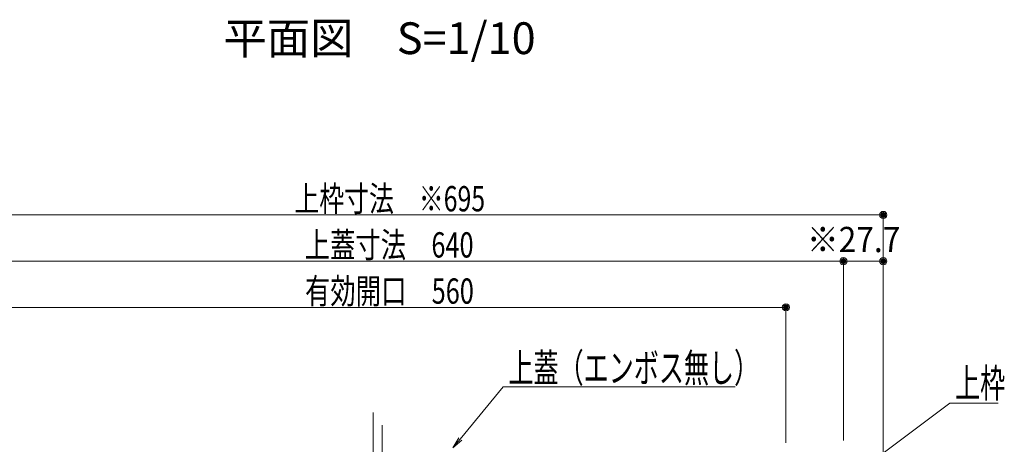
# Model space of a CAD drawing. Units: millimetres. Extents: x -2000 to 2042, y -1385 to 1385.
# Drawn here: x -1567 to -885, y -102 to 192 of the extents above; entities that cross this region are included whole.
import ezdxf

# ---------------------------------------------------------------- set-up
doc = ezdxf.new("R2010")
doc.units = ezdxf.units.MM
doc.header["$LTSCALE"] = 10
doc.linetypes.add('JWW_CENTER2', pattern=[13.546667, 11.006667, -0.846667, 0.846667, -0.846667])
doc.linetypes.add('JWW_CENTERX2', pattern=[27.093333, 22.013333, -1.693333, 1.693333, -1.693333])
for name, color, linetype in [('6寸法', 7, 'Continuous'), ('moji', 7, 'Continuous'), ('PARTS_SIN', 7, 'Continuous'), ('SINSEN', 7, 'Continuous'), ('sunpou', 7, 'Continuous')]:
    doc.layers.add(name, color=color, linetype=linetype)
doc.styles.add('ＭＳ ゴシック', font='txt', dxfattribs={"height": 1})
doc.styles.add('ＭＳ Ｐゴシック', font='txt', dxfattribs={"height": 1})

# ---------------------------------------------------------------- blocks, each defined once
blk = doc.blocks.new('_ORIGIN_1-2_')
at = {"layer": 'sunpou', "color": 1, "linetype": 'Continuous', "lineweight": 5}
blk.add_line((0, 0), (-1, 0), dxfattribs=at)
blk.add_circle((0, 0), 0.5, dxfattribs=at)
blk = doc.blocks.new('MLeader9_2-3_')
at = {"layer": '6寸法', "color": 1, "linetype": 'Continuous', "lineweight": 5}
for p, q in [((-126.184, -9.853), (-123.205, -6.24)), ((-123.205, -6.24), (-122.917, -6.24)), ((-122.917, -6.24), (-107.128, -6.24)), ((-126.692, -10.47), (-126.286, -9.768)), ((-126.692, -10.47), (-126.184, -9.853)), ((-126.081, -9.937), (-126.692, -10.47))]:
    blk.add_line(p, q, dxfattribs=at)
at = {"layer": '6寸法', "color": 2, "linetype": 'Continuous', "lineweight": 5, "style": 'ＭＳ ゴシック', "width": 0.638136}
blk.add_text('上蓋（エンボス無し）', height=1.9964, dxfattribs=at).set_placement((-122.845, -5.92))
blk = doc.blocks.new('MLeader33_2-3_')
at = {"layer": '6寸法', "color": 1, "linetype": 'Continuous', "lineweight": 5}
for p, q in [((-98.856, -12.311), (-92.248, -7.371)), ((-92.248, -7.371), (-91.96, -7.371)), ((-91.96, -7.371), (-88.89, -7.371)), ((-99.497, -12.79), (-98.936, -12.204)), ((-99.497, -12.79), (-98.856, -12.311)), ((-98.776, -12.418), (-99.497, -12.79))]:
    blk.add_line(p, q, dxfattribs=at)
at = {"layer": '6寸法', "color": 2, "linetype": 'Continuous', "lineweight": 5, "style": 'ＭＳ ゴシック', "width": 0.638136}
blk.add_text('上枠', height=1.9964, dxfattribs=at).set_placement((-91.888, -6.971))

msp = doc.modelspace()

# ---------------------------------------------------------------- linework, layer by layer
at = {"layer": 'DEFPOINTS', "color": 7, "linetype": 'Continuous', "lineweight": 5, "const_width": 2}
for points in [[(-967.6, 56.76, 0.414214), (-968.6, 57.76, 0.414214), (-969.6, 56.76, 0.414214), (-968.6, 55.76, 0.414214)], [(-995.3, 24.76, 0.414214), (-996.3, 25.76, 0.414214), (-997.3, 24.76, 0.414214), (-996.3, 23.76, 0.414214)], [(-967.6, 24.76, 0.414214), (-968.6, 25.76, 0.414214), (-969.6, 24.76, 0.414214), (-968.6, 23.76, 0.414214)], [(-1035.1, -7.24, 0.414214), (-1036.1, -6.24, 0.414214), (-1037.1, -7.24, 0.414214), (-1036.1, -8.24, 0.414214)]]:
    msp.add_lwpolyline(points, format="xyb", close=True, dxfattribs=at)
at = {"layer": 'PARTS_SIN', "color": 4, "linetype": 'JWW_CENTER2', "lineweight": 5}
msp.add_line((-1322.3, -168.67), (-1322.3, -80.19), dxfattribs=at)
at = {"layer": 'SINSEN', "color": 4, "linetype": 'JWW_CENTERX2', "lineweight": 5}
msp.add_line((-1316.1, -88.84), (-1316.1, -364.1), dxfattribs=at)
at = {"layer": 'sunpou', "color": 1, "linetype": 'Continuous', "lineweight": 5}
for p, q in [((-1658.6, 56.76), (-973.6, 56.76)), ((-968.6, -119.5), (-968.6, 59.26)), ((-1631.3, 24.76), (-1001.3, 24.76)), ((-996.3, -99.47), (-996.3, 27.26)), ((-996.3, -99.47), (-996.3, 27.26)), ((-991.3, 24.76), (-973.6, 24.76)), ((-968.6, -119.5), (-968.6, 27.26)), ((-1036.1, -101.2), (-1036.1, -4.74)), ((-1591.1, -7.24), (-1041.1, -7.24))]:
    msp.add_line(p, q, dxfattribs=at)

# ---------------------------------------------------------------- block references
at = {"layer": '6寸法', "color": 1, "linetype": 'Continuous', "lineweight": 5, "xscale": 10, "yscale": 10}
for name in ['MLeader9_2-3_', 'MLeader33_2-3_']:
    msp.add_blockref(name, (0, 0), dxfattribs=at)
at = {"layer": 'sunpou', "color": 1, "linetype": 'Continuous', "lineweight": 5, "xscale": 5, "yscale": 5}
for p in [(-968.6, 56.76), (-996.3, 24.76), (-968.6, 24.76), (-1036.1, -7.24)]:
    msp.add_blockref('_ORIGIN_1-2_', p, dxfattribs=at)
at = {"layer": 'sunpou', "color": 1, "linetype": 'Continuous', "lineweight": 5, "xscale": 5, "yscale": 5, "rotation": 180}
msp.add_blockref('_ORIGIN_1-2_', (-996.3, 24.76), dxfattribs=at)

# ---------------------------------------------------------------- texts
at = {"layer": 'moji', "color": 2, "linetype": 'Continuous', "lineweight": 5, "style": 'ＭＳ Ｐゴシック'}
msp.add_text('平面図\u3000S=1/10', height=22, dxfattribs=at).set_placement((-1425.92, 168.25))
at = {"layer": 'sunpou', "color": 2, "linetype": 'Continuous', "lineweight": 18, "style": 'ＭＳ ゴシック'}
for s, height, width, p in [('上枠寸法\u3000※695', 17.526, 0.721328, (-1376.82, 59.27)), ('※27.7', 17.5, 0.921667, (-1021.55, 31.01)), ('上蓋寸法\u3000640', 17.526, 0.734447, (-1369.67, 27.27)), ('有効開口\u3000560', 17.526, 0.734447, (-1369.47, -4.73))]:
    msp.add_text(s, height=height, dxfattribs=dict(at, width=width)).set_placement(p)

doc.saveas('drawing.dxf')
